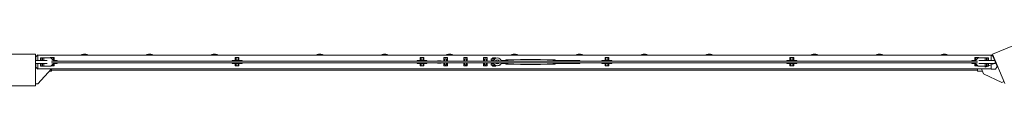
# Model space of a CAD drawing. Units: millimetres. Extents: x -11830 to 11830, y -5851 to 5851.
# Drawn here: x 6250 to 8737, y -5851 to -5740 of the extents above; entities that cross this region are included whole.
import ezdxf

# ---------------------------------------------------------------- set-up
doc = ezdxf.new("R2010")
doc.units = ezdxf.units.MM
doc.header["$LTSCALE"] = 20
doc.layers.add('2d', color=230, linetype='Continuous')

msp = doc.modelspace()

# ---------------------------------------------------------------- linework, layer by layer
at = {"layer": '2d', "lineweight": 0}
for p, q in [((8781.7, -5739.9), (8707.8, -5770.5)), ((6290, -5770.7), (6210, -5770.7)), ((6290, -5850.7), (6290, -5770.7)), ((6411, -5770.7), (6417, -5770.7)), ((6575, -5770.7), (6581, -5770.7)), ((6739, -5770.7), (6745, -5770.7)), ((7005, -5770.7), (7011, -5770.7)), ((7169, -5770.7), (7175, -5770.7)), ((7333, -5770.7), (7339, -5770.7)), ((7497, -5770.7), (7503, -5770.7)), ((7661, -5770.7), (7667, -5770.7)), ((7825, -5770.7), (7831, -5770.7)), ((7989, -5770.7), (7995, -5770.7)), ((8255, -5770.7), (8261, -5770.7)), ((8419, -5770.7), (8425, -5770.7)), ((8583, -5770.7), (8589, -5770.7)), ((8707.8, -5770.5), (8738.4, -5844.4)), ((6290, -5775.7), (6292.4, -5775.7)), ((6290, -5786.2), (6319.7, -5786.2)), ((6290, -5794.2), (6319.7, -5794.2)), ((6291, -5777), (6296, -5772.5)), ((6291, -5786.2), (6291, -5777)), ((6291, -5803.5), (6291, -5794.2)), ((6296, -5772.5), (6296, -5786.2)), ((6296, -5772.7), (8704, -5772.7)), ((6296, -5794.2), (6296, -5808)), ((6328.6, -5779.7), (6302.7, -5779.7)), ((6302.7, -5786.2), (6302.7, -5779.7)), ((6302.7, -5800.7), (6302.7, -5794.2)), ((6304.1, -5786.2), (6304.1, -5779.7)), ((6304.1, -5800.7), (6304.1, -5794.2)), ((6307.5, -5786.2), (6307.5, -5779.7)), ((6307.5, -5800.7), (6307.5, -5794.2)), ((6310.9, -5786.2), (6310.9, -5779.7)), ((6310.9, -5800.7), (6310.9, -5794.2)), ((6311.2, -5779.7), (6311.2, -5786.2)), ((6311.2, -5794.2), (6311.2, -5800.7)), ((6336.7, -5779.2), (6327.2, -5779.2)), ((6327.2, -5779.7), (6327.2, -5779.2)), ((6328.6, -5779.8), (6328.6, -5779.2)), ((6328.6, -5779.7), (6334.7, -5785.9)), ((6334.7, -5794.6), (6328.6, -5800.7)), ((6329.5, -5779.2), (6329.5, -5780.6)), ((8669.9, -5788.2), (6330.1, -5788.2)), ((6330.1, -5792.2), (8669.9, -5792.2)), ((6334.3, -5785.4), (6334.5, -5785.4)), ((6334.5, -5785.6), (6334.5, -5779.2)), ((6334.5, -5800.2), (6334.5, -5794.8)), ((6334.7, -5785.9), (6334.7, -5788.2)), ((6344.5, -5786.2), (6334.7, -5786.2)), ((6334.7, -5792.2), (6334.7, -5794.6)), ((6344.5, -5794.2), (6334.7, -5794.2)), ((6335.4, -5786.2), (6335.4, -5779.2)), ((6335.4, -5800.2), (6335.4, -5794.2)), ((6336.7, -5786.2), (6336.7, -5779.2)), ((6336.7, -5800.2), (6336.7, -5794.2)), ((6344.5, -5788.2), (6344.5, -5786.2)), ((6344.5, -5794.2), (6344.5, -5792.2)), ((6404, -5772.7), (6424, -5772.7)), ((6404, -5772.7), (6404, -5772.7)), ((6424, -5772.7), (6424, -5772.7)), ((6568, -5772.7), (6588, -5772.7)), ((6568, -5772.7), (6568, -5772.7)), ((6588, -5772.7), (6588, -5772.7)), ((6732, -5772.7), (6752, -5772.7)), ((6732, -5772.7), (6732, -5772.7)), ((6752, -5772.7), (6752, -5772.7)), ((6796.7, -5786.2), (6786.7, -5786.2)), ((6786.7, -5788.2), (6786.7, -5786.2)), ((6786.7, -5794.2), (6786.7, -5792.2)), ((6796.7, -5794.2), (6786.7, -5794.2)), ((6803.9, -5779.2), (6794.4, -5779.2)), ((6794.4, -5786.2), (6794.4, -5779.2)), ((6794.4, -5800.2), (6794.4, -5794.2)), ((6795.8, -5786.2), (6795.8, -5779.2)), ((6795.8, -5800.2), (6795.8, -5794.2)), ((6796.7, -5779.2), (6796.7, -5788.2)), ((6796.7, -5785.4), (6801.7, -5785.4)), ((6796.7, -5792.2), (6796.7, -5800.2)), ((6796.7, -5794.1), (6801.7, -5794.1)), ((6801.7, -5788.2), (6801.7, -5779.2)), ((6811.7, -5786.2), (6801.7, -5786.2)), ((6801.7, -5800.2), (6801.7, -5792.2)), ((6811.7, -5794.2), (6801.7, -5794.2)), ((6802.6, -5786.2), (6802.6, -5779.2)), ((6802.6, -5800.2), (6802.6, -5794.2)), ((6803.9, -5786.2), (6803.9, -5779.2)), ((6803.9, -5800.2), (6803.9, -5794.2)), ((6811.7, -5788.2), (6811.7, -5786.2)), ((6811.7, -5794.2), (6811.7, -5792.2)), ((6998, -5772.7), (7018, -5772.7)), ((6998, -5772.7), (6998, -5772.7)), ((7018, -5772.7), (7018, -5772.7)), ((7162, -5772.7), (7182, -5772.7)), ((7162, -5772.7), (7162, -5772.7)), ((7182, -5772.7), (7182, -5772.7)), ((7263.9, -5786.2), (7253.9, -5786.2)), ((7253.9, -5788.2), (7253.9, -5786.2)), ((7253.9, -5794.2), (7253.9, -5792.2)), ((7263.9, -5794.2), (7253.9, -5794.2)), ((7271.1, -5779.2), (7261.6, -5779.2)), ((7261.6, -5786.2), (7261.6, -5779.2)), ((7261.6, -5800.2), (7261.6, -5794.2)), ((7263, -5786.2), (7263, -5779.2)), ((7263, -5800.2), (7263, -5794.2)), ((7263.9, -5779.2), (7263.9, -5788.2)), ((7263.9, -5785.4), (7268.9, -5785.4)), ((7263.9, -5792.2), (7263.9, -5800.2)), ((7263.9, -5794.1), (7268.9, -5794.1)), ((7268.9, -5788.2), (7268.9, -5779.2)), ((7278.9, -5786.2), (7268.9, -5786.2)), ((7268.9, -5800.2), (7268.9, -5792.2)), ((7278.9, -5794.2), (7268.9, -5794.2)), ((7269.8, -5786.2), (7269.8, -5779.2)), ((7269.8, -5800.2), (7269.8, -5794.2)), ((7271.1, -5786.2), (7271.1, -5779.2)), ((7271.1, -5800.2), (7271.1, -5794.2)), ((7278.9, -5788.2), (7278.9, -5786.2)), ((7278.9, -5794.2), (7278.9, -5792.2)), ((7305.7, -5787.5), (7305.7, -5788.2)), ((7305.7, -5787.5), (7314.7, -5787.5)), ((7305.7, -5792.2), (7305.7, -5793)), ((7305.7, -5793), (7314.7, -5793)), ((7314.7, -5787.5), (7314.7, -5788.2)), ((7314.7, -5792.2), (7314.7, -5793)), ((7321.9, -5784), (7321.8, -5784.2)), ((7321.8, -5784.2), (7321.9, -5784.4)), ((7321.9, -5795), (7321.8, -5795.2)), ((7321.8, -5795.2), (7321.9, -5795.4)), ((7321.9, -5779.2), (7330.9, -5779.2)), ((7321.9, -5788.2), (7321.9, -5779.2)), ((7321.9, -5792.2), (7321.9, -5800.2)), ((7324.4, -5788.2), (7324.4, -5782.2)), ((7324.4, -5782.2), (7328.4, -5782.2)), ((7324.4, -5797.2), (7324.4, -5792.2)), ((7326, -5772.7), (7346, -5772.7)), ((7326, -5772.7), (7326, -5772.7)), ((7328.4, -5788.2), (7328.4, -5782.2)), ((7328.4, -5797.2), (7328.4, -5792.2)), ((7330.9, -5779.2), (7330.9, -5788.2)), ((7331, -5784.2), (7330.9, -5784)), ((7330.9, -5784.4), (7331, -5784.2)), ((7330.9, -5800.2), (7330.9, -5792.2)), ((7331, -5795.2), (7330.9, -5795)), ((7330.9, -5795.4), (7331, -5795.2)), ((7346, -5772.7), (7346, -5772.7)), ((7371.9, -5784), (7371.8, -5784.2)), ((7371.8, -5784.2), (7371.9, -5784.4)), ((7371.9, -5795), (7371.8, -5795.2)), ((7371.8, -5795.2), (7371.9, -5795.4)), ((7371.9, -5779.2), (7380.9, -5779.2)), ((7371.9, -5788.2), (7371.9, -5779.2)), ((7371.9, -5792.2), (7371.9, -5800.2)), ((7374.4, -5788.2), (7374.4, -5782.2)), ((7374.4, -5782.2), (7378.4, -5782.2)), ((7374.4, -5797.2), (7374.4, -5792.2)), ((7378.4, -5788.2), (7378.4, -5782.2)), ((7378.4, -5797.2), (7378.4, -5792.2)), ((7380.9, -5779.2), (7380.9, -5788.2)), ((7381, -5784.2), (7380.9, -5784)), ((7380.9, -5784.4), (7381, -5784.2)), ((7380.9, -5800.2), (7380.9, -5792.2)), ((7381, -5795.2), (7380.9, -5795)), ((7380.9, -5795.4), (7381, -5795.2)), ((7421.9, -5784), (7421.8, -5784.2)), ((7421.8, -5784.2), (7421.9, -5784.4)), ((7421.9, -5795), (7421.8, -5795.2)), ((7421.8, -5795.2), (7421.9, -5795.4)), ((7421.9, -5779.2), (7430.9, -5779.2)), ((7421.9, -5788.2), (7421.9, -5779.2)), ((7421.9, -5792.2), (7421.9, -5800.2)), ((7424.4, -5788.2), (7424.4, -5782.2)), ((7424.4, -5782.2), (7428.4, -5782.2)), ((7424.4, -5797.2), (7424.4, -5792.2)), ((7428.4, -5788.2), (7428.4, -5782.2)), ((7428.4, -5797.2), (7428.4, -5792.2)), ((7430.9, -5779.2), (7430.9, -5788.2)), ((7431, -5784.2), (7430.9, -5784)), ((7430.9, -5784.4), (7431, -5784.2)), ((7430.9, -5800.2), (7430.9, -5792.2)), ((7431, -5795.2), (7430.9, -5795)), ((7430.9, -5795.4), (7431, -5795.2)), ((7441, -5782.2), (7450.7, -5782.2)), ((7441, -5785.2), (7441, -5782.2)), ((7448.2, -5785.2), (7441, -5785.2)), ((7441, -5795.2), (7448.4, -5795.2)), ((7441, -5798.2), (7441, -5795.2)), ((7452.5, -5779.7), (7444.5, -5779.7)), ((7444.5, -5782.2), (7444.5, -5779.7)), ((7444.5, -5788.2), (7444.5, -5785.2)), ((7444.5, -5795.2), (7444.5, -5792.2)), ((7452.5, -5781.1), (7452.5, -5779.7)), ((7464, -5782.2), (7463.1, -5782.2)), ((7464, -5783), (7464, -5782.2)), ((7478, -5794.2), (7465.9, -5794.2)), ((7478, -5786.2), (7466.1, -5786.2)), ((7478, -5788.2), (7478, -5784.4)), ((7478, -5784.4), (7483, -5784.4)), ((7478, -5787.3), (7483, -5787.3)), ((7478, -5796), (7478, -5792.2)), ((7478, -5793.1), (7483, -5793.1)), ((7483, -5788.2), (7483, -5784.4)), ((7483, -5784.7), (7498, -5784.7)), ((7483, -5796), (7483, -5792.2)), ((7483, -5795.7), (7498, -5795.7)), ((7490, -5772.7), (7510, -5772.7)), ((7490, -5772.7), (7490, -5772.7)), ((7498, -5784.7), (7515.5, -5783.7)), ((7498, -5795.7), (7515.5, -5796.7)), ((7510, -5772.7), (7510, -5772.7)), ((7515.5, -5783.7), (7565.5, -5783.7)), ((7583, -5784.7), (7565.5, -5783.7)), ((7583, -5795.7), (7565.5, -5796.7)), ((7583, -5784.7), (7598, -5784.7)), ((7583, -5795.7), (7598, -5795.7)), ((7603, -5784.4), (7598, -5784.4)), ((7598, -5788.2), (7598, -5784.4)), ((7603, -5787.3), (7598, -5787.3)), ((7598, -5792.2), (7598, -5796)), ((7603, -5793.1), (7598, -5793.1)), ((7603, -5784.4), (7603, -5788.2)), ((7603, -5786.2), (7665, -5786.2)), ((7603, -5792.2), (7603, -5796)), ((7603, -5794.2), (7665, -5794.2)), ((7654, -5772.7), (7674, -5772.7)), ((7654, -5772.7), (7654, -5772.7)), ((7665, -5786.2), (7665, -5788.2)), ((7665, -5792.2), (7665, -5794.2)), ((7674, -5772.7), (7674, -5772.7)), ((7731.1, -5786.2), (7721.1, -5786.2)), ((7721.1, -5788.2), (7721.1, -5786.2)), ((7721.1, -5794.2), (7721.1, -5792.2)), ((7731.1, -5794.2), (7721.1, -5794.2)), ((7738.3, -5779.2), (7728.8, -5779.2)), ((7728.8, -5786.2), (7728.8, -5779.2)), ((7728.8, -5800.2), (7728.8, -5794.2)), ((7730.2, -5786.2), (7730.2, -5779.2)), ((7730.2, -5800.2), (7730.2, -5794.2)), ((7731.1, -5779.2), (7731.1, -5788.2)), ((7731.1, -5785.4), (7736.1, -5785.4)), ((7731.1, -5792.2), (7731.1, -5800.2)), ((7731.1, -5794.1), (7736.1, -5794.1)), ((7736.1, -5788.2), (7736.1, -5779.2)), ((7746.1, -5786.2), (7736.1, -5786.2)), ((7736.1, -5800.2), (7736.1, -5792.2)), ((7746.1, -5794.2), (7736.1, -5794.2)), ((7737, -5786.2), (7737, -5779.2)), ((7737, -5800.2), (7737, -5794.2)), ((7738.3, -5786.2), (7738.3, -5779.2)), ((7738.3, -5800.2), (7738.3, -5794.2)), ((7746.1, -5788.2), (7746.1, -5786.2)), ((7746.1, -5794.2), (7746.1, -5792.2)), ((7818, -5772.7), (7838, -5772.7)), ((7818, -5772.7), (7818, -5772.7)), ((7838, -5772.7), (7838, -5772.7)), ((7982, -5772.7), (8002, -5772.7)), ((7982, -5772.7), (7982, -5772.7)), ((8002, -5772.7), (8002, -5772.7)), ((8198.3, -5786.2), (8188.3, -5786.2)), ((8188.3, -5788.2), (8188.3, -5786.2)), ((8188.3, -5794.2), (8188.3, -5792.2)), ((8198.3, -5794.2), (8188.3, -5794.2)), ((8205.5, -5779.2), (8196, -5779.2)), ((8196, -5786.2), (8196, -5779.2)), ((8196, -5800.2), (8196, -5794.2)), ((8197.4, -5786.2), (8197.4, -5779.2)), ((8197.4, -5800.2), (8197.4, -5794.2)), ((8198.3, -5779.2), (8198.3, -5788.2)), ((8198.3, -5785.4), (8203.3, -5785.4)), ((8198.3, -5792.2), (8198.3, -5800.2)), ((8198.3, -5794.1), (8203.3, -5794.1)), ((8203.3, -5788.2), (8203.3, -5779.2)), ((8213.3, -5786.2), (8203.3, -5786.2)), ((8203.3, -5800.2), (8203.3, -5792.2)), ((8213.3, -5794.2), (8203.3, -5794.2)), ((8204.2, -5786.2), (8204.2, -5779.2)), ((8204.2, -5800.2), (8204.2, -5794.2)), ((8205.5, -5786.2), (8205.5, -5779.2)), ((8205.5, -5800.2), (8205.5, -5794.2)), ((8213.3, -5788.2), (8213.3, -5786.2)), ((8213.3, -5794.2), (8213.3, -5792.2)), ((8248, -5772.7), (8268, -5772.7)), ((8248, -5772.7), (8248, -5772.7)), ((8268, -5772.7), (8268, -5772.7)), ((8412, -5772.7), (8432, -5772.7)), ((8412, -5772.7), (8412, -5772.7)), ((8432, -5772.7), (8432, -5772.7)), ((8576, -5772.7), (8596, -5772.7)), ((8576, -5772.7), (8576, -5772.7)), ((8596, -5772.7), (8596, -5772.7)), ((8665.2, -5786.2), (8655.5, -5786.2)), ((8655.5, -5788.2), (8655.5, -5786.2)), ((8655.5, -5794.2), (8655.5, -5792.2)), ((8665.2, -5794.2), (8655.5, -5794.2)), ((8672.8, -5779.2), (8663.2, -5779.2)), ((8663.2, -5786.2), (8663.2, -5779.2)), ((8663.2, -5800.2), (8663.2, -5794.2)), ((8664.6, -5786.2), (8664.6, -5779.2)), ((8664.6, -5800.2), (8664.6, -5794.2)), ((8665.2, -5785.9), (8671.4, -5779.7)), ((8665.2, -5788.2), (8665.2, -5785.9)), ((8665.2, -5794.6), (8665.2, -5792.2)), ((8671.4, -5800.7), (8665.2, -5794.6)), ((8665.5, -5779.2), (8665.5, -5785.6)), ((8665.5, -5785.4), (8665.7, -5785.4)), ((8665.5, -5794.8), (8665.5, -5800.2)), ((8670.5, -5780.6), (8670.5, -5779.2)), ((8671.4, -5779.8), (8671.4, -5779.2)), ((8671.4, -5779.7), (8697.2, -5779.7)), ((8672.8, -5779.7), (8672.8, -5779.2)), ((8672.8, -5786.2), (8714.3, -5786.2)), ((8672.8, -5794.2), (8714.3, -5794.2)), ((8688.8, -5786.2), (8688.8, -5779.7)), ((8688.8, -5800.7), (8688.8, -5794.2)), ((8689.1, -5779.7), (8689.1, -5786.2)), ((8689.1, -5794.2), (8689.1, -5800.7)), ((8692.5, -5779.7), (8692.5, -5786.2)), ((8692.5, -5794.2), (8692.5, -5800.7)), ((8695.9, -5779.7), (8695.9, -5786.2)), ((8695.9, -5794.2), (8695.9, -5800.7)), ((8697.2, -5800.3), (8712, -5794.2)), ((8697.2, -5779.7), (8697.2, -5786.2)), ((8697.2, -5794.2), (8697.2, -5800.7)), ((8708.8, -5775.3), (8704, -5772.5)), ((8704, -5786.2), (8704, -5772.5)), ((8708.8, -5775.3), (8712.9, -5785.2)), ((8710, -5775.7), (8709, -5775.7)), ((8713.8, -5784.8), (8710.4, -5786.2)), ((8714.3, -5794.2), (8714.3, -5786.2)), ((8716.8, -5792.2), (8714.3, -5793.2)), ((8716, -5792.6), (8719.8, -5801.8)), ((6291, -5803.5), (6296, -5808)), ((6330, -5807.7), (6295.8, -5845.7)), ((6296, -5807.7), (8704, -5807.7)), ((6328.6, -5800.7), (6302.7, -5800.7)), ((6330, -5813.7), (6324.6, -5813.7)), ((6336.7, -5800.2), (6329.1, -5800.2)), ((6329.5, -5799.8), (6329.5, -5800.2)), ((6330, -5807.7), (6330, -5813.7)), ((6330, -5810.7), (8670, -5810.7)), ((6803.9, -5800.2), (6794.4, -5800.2)), ((7271.1, -5800.2), (7261.6, -5800.2)), ((7321.9, -5800.2), (7330.9, -5800.2)), ((7324.4, -5797.2), (7328.4, -5797.2)), ((7371.9, -5800.2), (7380.9, -5800.2)), ((7374.4, -5797.2), (7378.4, -5797.2)), ((7421.9, -5800.2), (7430.9, -5800.2)), ((7424.4, -5797.2), (7428.4, -5797.2)), ((7441, -5798.2), (7451.3, -5798.2)), ((7444.5, -5800.7), (7444.5, -5798.2)), ((7444.5, -5800.7), (7452.5, -5800.7)), ((7452.5, -5800.7), (7452.5, -5798.9)), ((7462.6, -5798.2), (7464, -5798.2)), ((7464, -5798.2), (7464, -5797)), ((7478, -5796), (7483, -5796)), ((7515.5, -5796.7), (7565.5, -5796.7)), ((7603, -5796), (7598, -5796)), ((7738.3, -5800.2), (7728.8, -5800.2)), ((8205.5, -5800.2), (8196, -5800.2)), ((8670.9, -5800.2), (8663.2, -5800.2)), ((8670, -5813.7), (8670, -5807.7)), ((8670, -5813.7), (8682.4, -5813.7)), ((8670.5, -5800.2), (8670.5, -5799.8)), ((8697.2, -5800.7), (8671.4, -5800.7)), ((8680, -5807.7), (8685, -5820)), ((8685, -5820), (8731.2, -5842)), ((8687.9, -5800.7), (8689.1, -5803.7)), ((8689.1, -5803.7), (8696.3, -5800.7)), ((8704, -5808), (8704, -5797.5)), ((8715.6, -5808), (8704, -5808)), ((8715.6, -5808), (8719.8, -5801.8)), ((8731.2, -5842), (8736.5, -5839.8)), ((6210, -5850.7), (6290, -5850.7)), ((6295.8, -5845.7), (6290, -5845.7))]:
    msp.add_line(p, q, dxfattribs=at)
for centre, radius, start, end in [((6411.5, -5785.8), 15.1, 91.8165, 119.8683), ((6416.5, -5785.8), 15.1, 60.1317, 88.1835), ((6575.5, -5785.8), 15.1, 91.8165, 119.8683), ((6580.5, -5785.8), 15.1, 60.1317, 88.1835), ((6739.5, -5785.8), 15.1, 91.8165, 119.8683), ((6744.5, -5785.8), 15.1, 60.1317, 88.1835), ((7005.5, -5785.8), 15.1, 91.8165, 119.8683), ((7010.5, -5785.8), 15.1, 60.1317, 88.1835), ((7169.5, -5785.8), 15.1, 91.8165, 119.8683), ((7174.5, -5785.8), 15.1, 60.1317, 88.1835), ((7333.5, -5785.8), 15.1, 91.8165, 119.8683), ((7338.5, -5785.8), 15.1, 60.1317, 88.1835), ((7497.5, -5785.8), 15.1, 91.8165, 119.8683), ((7502.5, -5785.8), 15.1, 60.1317, 88.1835), ((7661.5, -5785.8), 15.1, 91.8165, 119.8683), ((7666.5, -5785.8), 15.1, 60.1317, 88.1835), ((7825.5, -5785.8), 15.1, 91.8165, 119.8683), ((7830.5, -5785.8), 15.1, 60.1317, 88.1835), ((7989.5, -5785.8), 15.1, 91.8165, 119.8683), ((7994.5, -5785.8), 15.1, 60.1317, 88.1835), ((8255.5, -5785.8), 15.1, 91.8165, 119.8683), ((8260.5, -5785.8), 15.1, 60.1317, 88.1835), ((8419.5, -5785.8), 15.1, 91.8165, 119.8683), ((8424.5, -5785.8), 15.1, 60.1317, 88.1835), ((8583.5, -5785.8), 15.1, 91.8165, 119.8683), ((8588.5, -5785.8), 15.1, 60.1317, 88.1835), ((7456.9, -5790), 9.96, 10.3071, 169.6929), ((7456.9, -5790), 9.96, 192.8589, 347.1411), ((7456.9, -5790), 5.16, 20.2278, 159.7722), ((7456.9, -5790), 5.16, 205.4712, 334.5288)]:
    msp.add_arc(centre, radius, start, end, dxfattribs=at)

doc.saveas('drawing.dxf')
